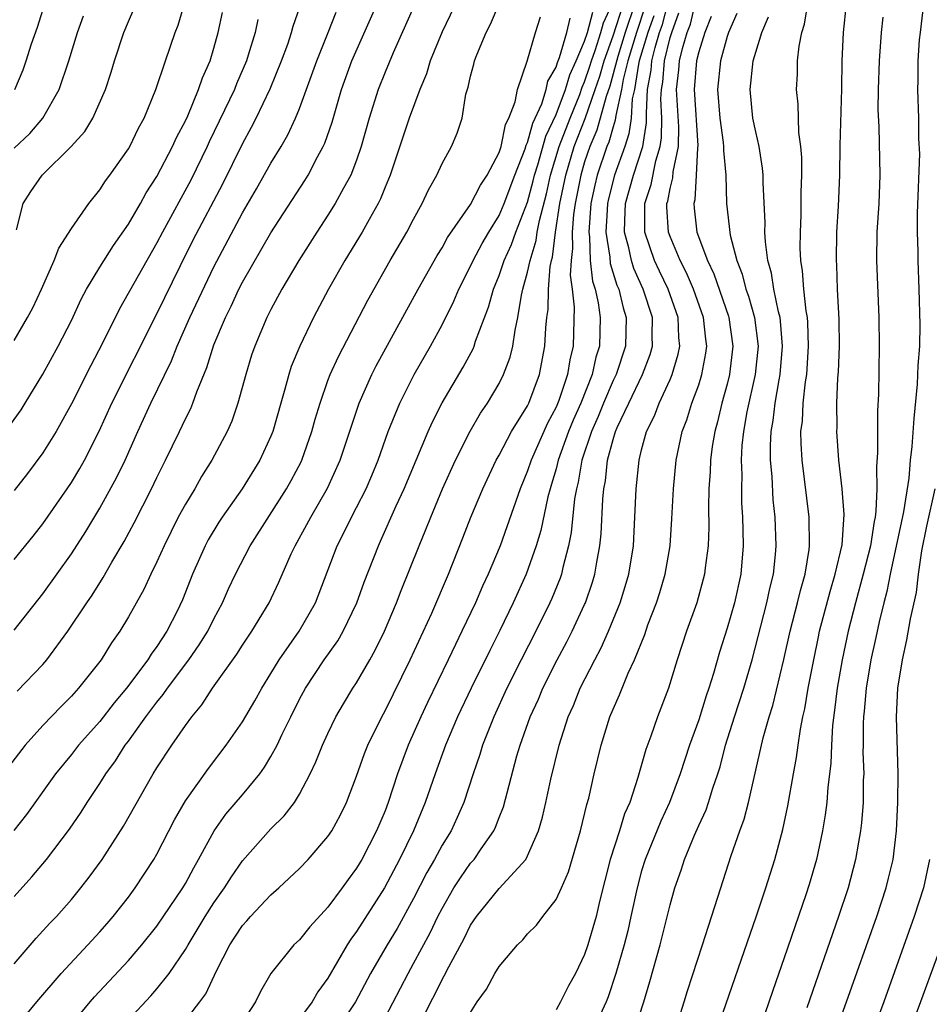
# Model space of a CAD drawing. Units: inches. Extents: x 2571000 to 2574000, y 1497000 to 1500000.
# Drawn here: x 2571627 to 2571691, y 1497093 to 1497162 of the extents above; entities that cross this region are included whole.
import ezdxf

# ---------------------------------------------------------------- set-up
doc = ezdxf.new("R2010")
doc.units = ezdxf.units.IN
doc.header["$MEASUREMENT"] = 0
doc.layers.add('LD25711497_2ft', color=4, linetype='Continuous')

msp = doc.modelspace()

# ---------------------------------------------------------------- linework, layer by layer
at = {"layer": 'LD25711497_2ft'}
for points, elevation in [([(2571659.87, 1497167), (2571657, 1497161.037), (2571656.169, 1497159), (2571655.901, 1497158.099), (2571655.446, 1497157), (2571654.701, 1497155), (2571653.361, 1497151), (2571653, 1497150.143), (2571652.679, 1497149.321), (2571652.517, 1497149), (2571651.88, 1497147.881), (2571651.402, 1497147), (2571650.178, 1497145), (2571649.043, 1497143), (2571647.983, 1497141), (2571647.015, 1497138.986), (2571646.427, 1497137.573), (2571646.244, 1497137), (2571645.975, 1497135.975), (2571645.683, 1497135), (2571645.125, 1497133), (2571645, 1497132.688), (2571644.229, 1497131), (2571642.983, 1497129), (2571641.571, 1497127), (2571641.345, 1497126.655), (2571640.598, 1497125.402), (2571640.388, 1497125), (2571639.504, 1497123), (2571638.797, 1497121.202), (2571638.417, 1497120.417), (2571637.692, 1497119), (2571637, 1497117.938), (2571636.6, 1497117.4), (2571636.366, 1497117), (2571634.873, 1497115), (2571634.011, 1497113.989), (2571633, 1497112.675), (2571631.5, 1497111), (2571631, 1497110.359), (2571629.892, 1497109), (2571627.849, 1497106.151), (2571626.967, 1497105.032)], 9310), ([(2571627, 1497139.39), (2571627.93, 1497141), (2571628.307, 1497141.693), (2571628.917, 1497143), (2571629.794, 1497145), (2571630.119, 1497145.881), (2571631, 1497147.243), (2571632.228, 1497149), (2571633, 1497149.955), (2571633.395, 1497150.605), (2571633.695, 1497151), (2571635, 1497152.842), (2571635.092, 1497153), (2571635.719, 1497154.281), (2571636.119, 1497155), (2571636.932, 1497157), (2571637.597, 1497159), (2571638.288, 1497161), (2571638.485, 1497161.515), (2571639, 1497163.268)], 9296), ([(2571655, 1497162.777), (2571653.567, 1497159.567), (2571653, 1497158.213), (2571652.523, 1497157), (2571651.892, 1497155), (2571651.333, 1497153), (2571651, 1497152.048), (2571650.592, 1497151), (2571650.078, 1497150.078), (2571649.51, 1497149), (2571649, 1497148.185), (2571648.218, 1497147), (2571646.944, 1497145), (2571645.767, 1497143), (2571645, 1497141.571), (2571644.71, 1497141), (2571643.859, 1497139), (2571643.643, 1497138.357), (2571643.232, 1497137), (2571642.687, 1497135), (2571642.254, 1497133.745), (2571641.928, 1497133), (2571640.861, 1497131), (2571640.137, 1497129.862), (2571639.652, 1497129), (2571639, 1497127.923), (2571638.502, 1497127), (2571637.501, 1497125), (2571637, 1497123.881), (2571636.566, 1497123), (2571636.073, 1497121.927), (2571635, 1497120), (2571634.394, 1497119), (2571633.817, 1497118.183), (2571633.08, 1497117), (2571631.509, 1497115), (2571631, 1497114.437), (2571630.277, 1497113.723), (2571629, 1497112.398), (2571627.764, 1497111), (2571625, 1497107.449)], 9308), ([(2571627, 1497124.044), (2571628.324, 1497125.676), (2571629, 1497126.536), (2571630.712, 1497129), (2571631, 1497129.428), (2571631.591, 1497130.409), (2571631.92, 1497131), (2571632.956, 1497133.044), (2571633.836, 1497135), (2571637, 1497141.26), (2571638.652, 1497144.652), (2571639.549, 1497146.451), (2571641.614, 1497150.386), (2571643, 1497153.191), (2571643.647, 1497154.353), (2571643.973, 1497155), (2571644.953, 1497157.046), (2571645.749, 1497159), (2571646.173, 1497160.173), (2571646.45, 1497161), (2571646.565, 1497161.435), (2571647.165, 1497163.165)], 9302), ([(2571627, 1497100.395), (2571628.23, 1497101.77), (2571629.267, 1497103), (2571630.874, 1497105.126), (2571631.681, 1497106.319), (2571632.111, 1497107), (2571633, 1497108.321), (2571633.422, 1497109), (2571634.091, 1497109.908), (2571634.774, 1497111), (2571635, 1497111.295), (2571636.214, 1497113), (2571637, 1497114.034), (2571637.445, 1497114.555), (2571637.738, 1497115), (2571639.235, 1497117), (2571639.963, 1497118.036), (2571640.562, 1497119), (2571641, 1497119.875), (2571641.61, 1497121), (2571642.028, 1497121.972), (2571642.507, 1497123), (2571643.541, 1497125), (2571646.098, 1497129), (2571646.425, 1497129.575), (2571647.112, 1497130.888), (2571647.163, 1497131), (2571647.874, 1497133), (2571648.112, 1497133.888), (2571648.446, 1497135), (2571649, 1497136.588), (2571649.154, 1497137), (2571649.728, 1497138.272), (2571651.787, 1497142.213), (2571653.362, 1497145), (2571654.532, 1497147), (2571655, 1497147.911), (2571655.609, 1497149), (2571656.041, 1497149.959), (2571656.626, 1497151), (2571657, 1497151.819), (2571657.664, 1497153), (2571658.069, 1497153.931), (2571658.407, 1497155), (2571658.676, 1497156.676), (2571658.831, 1497157.169), (2571659, 1497157.946), (2571659.226, 1497158.774), (2571659.273, 1497159), (2571659.428, 1497159.428), (2571660.095, 1497161), (2571660.407, 1497161.593), (2571661.005, 1497163)], 9312), ([(2571627.028, 1497157), (2571627.613, 1497158.387), (2571627.826, 1497159), (2571628.214, 1497160.214), (2571628.619, 1497161.381), (2571629.145, 1497163)], 9290), ([(2571627.149, 1497147.149), (2571627.632, 1497149), (2571628.153, 1497149.847), (2571628.957, 1497151), (2571630.993, 1497153.007), (2571631.942, 1497154.059), (2571632.517, 1497155), (2571633.404, 1497157), (2571633.793, 1497158.207), (2571634.023, 1497159), (2571634.688, 1497161), (2571635, 1497161.78), (2571635.371, 1497162.629)], 9294), ([(2571627.198, 1497114.802), (2571629, 1497116.67), (2571629.289, 1497117), (2571630.752, 1497119), (2571632.08, 1497121), (2571632.457, 1497121.543), (2571633.235, 1497122.765), (2571633.85, 1497123.85), (2571634.707, 1497125.293), (2571635.4, 1497126.6), (2571636.626, 1497129), (2571637, 1497129.791), (2571637.614, 1497131), (2571638.586, 1497133), (2571639, 1497133.89), (2571639.377, 1497134.623), (2571639.528, 1497135), (2571639.802, 1497135.802), (2571640.506, 1497137.493), (2571641, 1497139.098), (2571641.802, 1497141), (2571642.208, 1497141.793), (2571642.753, 1497143), (2571643, 1497143.488), (2571645, 1497146.953), (2571647.381, 1497150.619), (2571647.612, 1497151), (2571648.266, 1497152.266), (2571648.669, 1497153), (2571648.775, 1497153.225), (2571649.282, 1497154.718), (2571649.936, 1497157), (2571650.668, 1497159), (2571652.44, 1497163)], 9306), ([(2571635, 1497091.741), (2571636.574, 1497093.426), (2571637, 1497093.92), (2571637.854, 1497095), (2571639, 1497096.67), (2571639.184, 1497097), (2571640.392, 1497099), (2571641, 1497099.949), (2571641.753, 1497101), (2571642.227, 1497101.773), (2571643, 1497102.895), (2571645, 1497105.143), (2571645.936, 1497106.064), (2571646.641, 1497107), (2571647, 1497107.57), (2571647.754, 1497109), (2571648.159, 1497109.841), (2571648.617, 1497111), (2571649, 1497111.839), (2571649.559, 1497113), (2571650.086, 1497113.913), (2571650.752, 1497115), (2571651, 1497115.377), (2571651.93, 1497117), (2571652.316, 1497117.684), (2571652.959, 1497119), (2571653.816, 1497121), (2571654.139, 1497121.861), (2571655.385, 1497125), (2571655.867, 1497126.133), (2571656.202, 1497127), (2571657.039, 1497129), (2571657.946, 1497131), (2571658.969, 1497133.031), (2571659.699, 1497134.301), (2571660.178, 1497135), (2571661, 1497136.368), (2571661.32, 1497137), (2571661.783, 1497138.217), (2571661.967, 1497139), (2571662.117, 1497140.117), (2571662.317, 1497141), (2571662.569, 1497142.569), (2571662.669, 1497143), (2571663, 1497144.181), (2571663.171, 1497145), (2571663.601, 1497146.399), (2571663.676, 1497147), (2571663.823, 1497147.823), (2571664.315, 1497149.685), (2571664.596, 1497151), (2571665.215, 1497153), (2571665.975, 1497155), (2571666.652, 1497156.652), (2571666.833, 1497157.168), (2571667, 1497157.531), (2571667.371, 1497158.629), (2571667.475, 1497159), (2571667.746, 1497159.745), (2571668.143, 1497161), (2571668.327, 1497161.673), (2571669, 1497163.145)], 9320), ([(2571639, 1497091.695), (2571640.018, 1497093), (2571640.434, 1497093.566), (2571641.177, 1497095.177), (2571642.107, 1497097), (2571642.467, 1497097.533), (2571643, 1497098.369), (2571643.309, 1497098.691), (2571643.576, 1497099), (2571645, 1497100.507), (2571645.552, 1497101), (2571647, 1497102.352), (2571647.617, 1497103), (2571649, 1497104.593), (2571649.265, 1497105), (2571649.87, 1497106.13), (2571650.29, 1497107), (2571651, 1497108.843), (2571651.569, 1497110.431), (2571651.796, 1497111), (2571652.771, 1497113), (2571653, 1497113.413), (2571654.77, 1497117), (2571656.276, 1497120.276), (2571657.441, 1497123), (2571658.458, 1497125.542), (2571659.02, 1497127), (2571659.85, 1497129), (2571660.801, 1497131), (2571661, 1497131.349), (2571661.871, 1497133), (2571663, 1497134.82), (2571663.086, 1497135), (2571663.831, 1497137), (2571664.218, 1497139), (2571664.28, 1497140.279), (2571664.357, 1497141), (2571664.438, 1497141.562), (2571664.465, 1497143), (2571664.588, 1497144.589), (2571664.674, 1497145), (2571664.751, 1497145.249), (2571664.968, 1497147), (2571665.269, 1497149), (2571665.67, 1497151), (2571666.269, 1497153), (2571667.03, 1497154.97), (2571667.75, 1497157), (2571668.065, 1497157.935), (2571668.364, 1497159), (2571669, 1497160.754), (2571669.737, 1497163)], 9322), ([(2571670.518, 1497163), (2571669.853, 1497161), (2571669.322, 1497159.322), (2571668.759, 1497157.241), (2571668.499, 1497156.499), (2571667.863, 1497154.137), (2571667.367, 1497153), (2571667, 1497151.923), (2571666.724, 1497151), (2571666.337, 1497149), (2571666.222, 1497148.222), (2571666.121, 1497147), (2571666.155, 1497145.845), (2571666.047, 1497145), (2571665.987, 1497143.987), (2571666.121, 1497143), (2571666.263, 1497141.737), (2571666.188, 1497139), (2571665.952, 1497138.048), (2571665.79, 1497137), (2571665.186, 1497135.186), (2571665, 1497134.726), (2571664.398, 1497133.601), (2571663.246, 1497131), (2571663, 1497130.256), (2571662.467, 1497129), (2571661.069, 1497125), (2571660.239, 1497123), (2571659.841, 1497122.159), (2571659.339, 1497121), (2571658.397, 1497119), (2571657.933, 1497118.068), (2571657.438, 1497117), (2571655.989, 1497114.011), (2571655.515, 1497113), (2571654.629, 1497111), (2571653.885, 1497109), (2571653.231, 1497107), (2571653, 1497106.401), (2571652.412, 1497105), (2571651.372, 1497103), (2571651, 1497102.375), (2571650.409, 1497101.591), (2571649.993, 1497101), (2571649, 1497099.655), (2571647.723, 1497098.277), (2571647, 1497097.358), (2571646.612, 1497097), (2571645, 1497095.004), (2571644.272, 1497093.728), (2571643.927, 1497093), (2571642.604, 1497091)], 9324), ([(2571671.233, 1497162.767), (2571670.628, 1497161), (2571670.032, 1497159), (2571669.703, 1497157.703), (2571669.588, 1497157), (2571669.184, 1497155.184), (2571669.152, 1497154.848), (2571669, 1497154.393), (2571668.696, 1497153.304), (2571668.564, 1497153), (2571667.887, 1497151), (2571667.71, 1497150.29), (2571667.441, 1497149), (2571667.285, 1497147), (2571667.336, 1497146.664), (2571667.395, 1497145), (2571667.561, 1497143.561), (2571667.741, 1497143), (2571667.954, 1497142.046), (2571668.087, 1497141), (2571668.039, 1497139), (2571667.783, 1497138.217), (2571667.517, 1497137), (2571666.723, 1497135), (2571666.201, 1497133.799), (2571665.873, 1497133), (2571665.15, 1497131), (2571665, 1497130.401), (2571664.685, 1497129.315), (2571664.577, 1497129), (2571664.423, 1497128.423), (2571663.931, 1497126.07), (2571663.607, 1497125), (2571662.903, 1497123), (2571661.995, 1497121), (2571661.05, 1497119.051), (2571660.34, 1497117.66), (2571659.042, 1497115), (2571658.09, 1497113), (2571657.238, 1497111), (2571656.512, 1497109), (2571655.827, 1497107), (2571654.992, 1497105), (2571654.016, 1497103), (2571652.953, 1497101), (2571651, 1497097.938), (2571650.602, 1497097.398), (2571650.348, 1497097), (2571649, 1497094.675), (2571648.296, 1497093.704), (2571647.898, 1497093), (2571647, 1497091.818)], 9326), ([(2571653, 1497091.901), (2571654.612, 1497095), (2571655, 1497095.69), (2571656.159, 1497097.841), (2571656.711, 1497099), (2571657, 1497099.563), (2571657.834, 1497101), (2571658.285, 1497101.715), (2571659, 1497102.722), (2571659.243, 1497103), (2571659.734, 1497103.734), (2571660.621, 1497105), (2571660.745, 1497105.256), (2571661, 1497105.948), (2571661.304, 1497106.696), (2571662.254, 1497110.254), (2571662.477, 1497111), (2571663.19, 1497113), (2571663.759, 1497114.24), (2571664.074, 1497115), (2571665.07, 1497117), (2571665.743, 1497118.257), (2571666.122, 1497119), (2571667, 1497120.877), (2571667.055, 1497121), (2571667.555, 1497122.445), (2571667.718, 1497123), (2571667.849, 1497123.849), (2571668.074, 1497125), (2571668.164, 1497125.836), (2571668.271, 1497128.272), (2571668.344, 1497129), (2571668.456, 1497129.544), (2571668.614, 1497131), (2571669, 1497132.46), (2571669.166, 1497133), (2571669.285, 1497133.285), (2571670.093, 1497135), (2571671.059, 1497137), (2571671.594, 1497138.406), (2571671.754, 1497139), (2571671.728, 1497139.728), (2571671.75, 1497141), (2571671.107, 1497143), (2571670.445, 1497144.445), (2571670.277, 1497145), (2571670.104, 1497145.897), (2571669.804, 1497147), (2571669.81, 1497147.81), (2571669.873, 1497149), (2571670.423, 1497151), (2571671.083, 1497153), (2571671.34, 1497154.66), (2571671.345, 1497155), (2571671.329, 1497155.329), (2571671.417, 1497157), (2571671.655, 1497158.345), (2571671.711, 1497159), (2571671.937, 1497159.937), (2571672.255, 1497161), (2571672.451, 1497161.549), (2571672.824, 1497163)], 9330), ([(2571659, 1497092.259), (2571659.456, 1497093), (2571660.115, 1497093.885), (2571660.709, 1497095), (2571661, 1497095.477), (2571662.298, 1497097), (2571662.655, 1497097.345), (2571663, 1497097.765), (2571663.62, 1497098.38), (2571664.06, 1497099), (2571665, 1497100.176), (2571665.388, 1497101), (2571665.877, 1497102.123), (2571666.71, 1497105), (2571667.159, 1497106.841), (2571667.287, 1497107.287), (2571667.676, 1497109), (2571668.161, 1497111), (2571668.776, 1497113), (2571669, 1497113.546), (2571669.455, 1497114.545), (2571670.063, 1497116.064), (2571670.505, 1497117), (2571671.219, 1497118.78), (2571671.444, 1497119.444), (2571672.037, 1497121), (2571672.271, 1497121.729), (2571672.646, 1497123), (2571672.995, 1497125), (2571673.125, 1497126.875), (2571673.222, 1497129), (2571673.426, 1497131), (2571673.849, 1497133), (2571674.17, 1497133.83), (2571674.53, 1497135), (2571675, 1497136.278), (2571675.226, 1497137), (2571675.5, 1497138.5), (2571675.562, 1497139), (2571675.49, 1497139.49), (2571675.338, 1497141), (2571674.635, 1497143), (2571674.142, 1497144.142), (2571673.689, 1497145), (2571673, 1497146.682), (2571672.885, 1497147), (2571672.775, 1497148.775), (2571672.777, 1497149), (2571672.832, 1497149.169), (2571673, 1497150.065), (2571673.194, 1497150.806), (2571673.215, 1497151.215), (2571673.58, 1497153), (2571673.609, 1497154.391), (2571673.451, 1497157), (2571673.613, 1497158.387), (2571673.665, 1497159), (2571673.868, 1497159.868), (2571674.201, 1497161), (2571674.416, 1497161.585), (2571674.759, 1497163)], 9334), ([(2571673.347, 1497091), (2571673.99, 1497093), (2571674.224, 1497093.777), (2571675.275, 1497097), (2571675.679, 1497098.321), (2571676.352, 1497100.352), (2571677.282, 1497103.282), (2571677.876, 1497105), (2571678.183, 1497105.817), (2571678.488, 1497107), (2571679.533, 1497111.532), (2571679.946, 1497113), (2571680.208, 1497113.792), (2571680.98, 1497117.02), (2571681.408, 1497119), (2571681.928, 1497121), (2571682.13, 1497121.87), (2571682.457, 1497123), (2571682.746, 1497124.746), (2571682.774, 1497125), (2571682.741, 1497127), (2571682.249, 1497131), (2571682.178, 1497132.178), (2571682.169, 1497133), (2571682.269, 1497133.731), (2571682.328, 1497135), (2571682.488, 1497136.488), (2571682.58, 1497137), (2571682.711, 1497139), (2571682.656, 1497140.656), (2571682.623, 1497141), (2571682.533, 1497141.467), (2571682.377, 1497143), (2571682.288, 1497144.288), (2571682.167, 1497145), (2571682.126, 1497145.874), (2571682.13, 1497147), (2571682.184, 1497148.184), (2571682.193, 1497149.806), (2571682.231, 1497151), (2571682.223, 1497152.223), (2571682.153, 1497153), (2571682.017, 1497153.984), (2571681.971, 1497155.971), (2571681.866, 1497157), (2571681.93, 1497158.07), (2571681.941, 1497159), (2571682.047, 1497160.047), (2571682.242, 1497161), (2571682.428, 1497161.572), (2571682.651, 1497163)], 9342), ([(2571676.276, 1497091), (2571679.046, 1497099.046), (2571679.701, 1497101), (2571680.336, 1497103), (2571680.908, 1497105.092), (2571681.252, 1497106.748), (2571681.643, 1497109), (2571681.864, 1497110.136), (2571681.97, 1497111), (2571682.133, 1497112.133), (2571682.314, 1497113), (2571682.448, 1497113.552), (2571682.686, 1497115), (2571683.064, 1497117), (2571683.393, 1497118.607), (2571683.477, 1497119), (2571684.211, 1497121.789), (2571684.583, 1497123), (2571685.052, 1497125.051), (2571685.197, 1497127.197), (2571685.063, 1497129), (2571684.833, 1497131), (2571684.693, 1497133), (2571684.711, 1497133.289), (2571684.697, 1497135), (2571684.764, 1497136.764), (2571684.807, 1497137.193), (2571684.869, 1497139), (2571684.857, 1497140.857), (2571684.743, 1497143), (2571684.681, 1497144.681), (2571684.655, 1497145), (2571684.692, 1497147), (2571684.811, 1497148.81), (2571684.902, 1497151), (2571684.922, 1497153.078), (2571685.036, 1497157.036), (2571685.065, 1497159), (2571685.161, 1497161), (2571685.361, 1497163)], 9344), ([(2571690.776, 1497163), (2571690.524, 1497161), (2571690.473, 1497160.473), (2571690.377, 1497159), (2571690.373, 1497157.627), (2571690.353, 1497157), (2571690.41, 1497155), (2571690.427, 1497153.573), (2571690.479, 1497152.479), (2571690.333, 1497148.333), (2571690.329, 1497147), (2571690.362, 1497145.638), (2571690.363, 1497145), (2571690.447, 1497143), (2571690.52, 1497140.521), (2571690.478, 1497139), (2571690.366, 1497137.634), (2571690.328, 1497136.328), (2571690.078, 1497133.922), (2571689.955, 1497131.955), (2571689.84, 1497131), (2571689.743, 1497129.743), (2571689.373, 1497127.373), (2571688.428, 1497123), (2571688.203, 1497121.797), (2571687.98, 1497121), (2571687.652, 1497119.652), (2571687.433, 1497118.568), (2571687.076, 1497117), (2571686.736, 1497115), (2571686.602, 1497113.397), (2571686.555, 1497113), (2571686.531, 1497112.531), (2571686.538, 1497111), (2571686.523, 1497110.523), (2571686.573, 1497109), (2571686.544, 1497108.544), (2571686.529, 1497107), (2571686.429, 1497105.571), (2571686.358, 1497105), (2571686.21, 1497104.21), (2571686.009, 1497103), (2571685.472, 1497101), (2571684.816, 1497099), (2571682.575, 1497092.575)], 9348), ([(2571626.063, 1497089.937), (2571628.578, 1497093), (2571630.289, 1497095), (2571632.162, 1497097), (2571633, 1497097.918), (2571633.505, 1497098.495), (2571633.936, 1497099), (2571635, 1497100.357), (2571635.48, 1497101), (2571636.79, 1497103), (2571637, 1497103.368), (2571638.229, 1497105.771), (2571639, 1497107.109), (2571640.621, 1497109.379), (2571641.866, 1497111), (2571643, 1497112.648), (2571643.87, 1497114.13), (2571644.35, 1497115), (2571645, 1497116.034), (2571645.578, 1497117), (2571646.98, 1497119), (2571648.113, 1497121), (2571649.641, 1497125), (2571650.105, 1497125.895), (2571650.638, 1497127), (2571651, 1497127.68), (2571651.668, 1497129), (2571652.07, 1497129.929), (2571652.513, 1497131), (2571653.231, 1497133), (2571654.044, 1497135), (2571655.053, 1497137), (2571656.183, 1497139), (2571657, 1497140.504), (2571657.836, 1497142.164), (2571658.176, 1497143), (2571659, 1497144.607), (2571659.171, 1497145), (2571659.805, 1497146.195), (2571660.278, 1497147), (2571661, 1497148.152), (2571661.362, 1497149), (2571662.111, 1497151), (2571662.828, 1497152.828), (2571662.904, 1497153.096), (2571663, 1497153.278), (2571663.371, 1497154.629), (2571664.003, 1497156.004), (2571664.305, 1497157), (2571664.42, 1497157.58), (2571665, 1497158.569), (2571665.097, 1497158.903), (2571665.245, 1497159.245), (2571665.759, 1497161), (2571665.997, 1497162.003)], 9316), ([(2571626.392, 1497133), (2571627.471, 1497134.529), (2571627.768, 1497135), (2571629, 1497137.023), (2571630.082, 1497139), (2571631, 1497140.789), (2571631.699, 1497142.3), (2571632.07, 1497143), (2571633, 1497144.534), (2571633.952, 1497146.048), (2571635, 1497147.547), (2571635.839, 1497149), (2571636.247, 1497149.754), (2571637, 1497150.895), (2571638.102, 1497153), (2571638.372, 1497153.628), (2571639, 1497154.806), (2571639.164, 1497155.164), (2571639.925, 1497157), (2571640.19, 1497157.81), (2571640.726, 1497159), (2571641, 1497159.903), (2571641.3, 1497161), (2571641.59, 1497162.41)], 9298), ([(2571627, 1497119.082), (2571629, 1497121.62), (2571631, 1497124.442), (2571632.005, 1497125.995), (2571633, 1497127.643), (2571634.193, 1497129.806), (2571634.765, 1497131), (2571635.662, 1497133), (2571636.585, 1497135), (2571638.028, 1497137.971), (2571638.426, 1497139), (2571639.322, 1497141), (2571641, 1497144.567), (2571643, 1497148.356), (2571643.978, 1497150.023), (2571645, 1497151.827), (2571645.713, 1497153), (2571646.183, 1497153.817), (2571646.72, 1497155), (2571647, 1497155.679), (2571648.206, 1497159), (2571649.015, 1497161), (2571649.567, 1497162.433)], 9304), ([(2571627, 1497152.894), (2571628.085, 1497153.915), (2571629.003, 1497154.997), (2571630.142, 1497157), (2571630.819, 1497159), (2571631.443, 1497161), (2571631.843, 1497162.157)], 9292), ([(2571627, 1497095.669), (2571628.534, 1497097.466), (2571629.483, 1497098.517), (2571629.95, 1497099), (2571631, 1497100.185), (2571631.676, 1497101), (2571632.255, 1497101.744), (2571633.164, 1497103), (2571634.668, 1497105.332), (2571636.747, 1497109), (2571637, 1497109.413), (2571638.044, 1497111), (2571639, 1497112.394), (2571639.44, 1497113), (2571640.157, 1497113.843), (2571640.9, 1497115), (2571642.614, 1497117.386), (2571643, 1497118.016), (2571643.659, 1497119), (2571644.863, 1497121), (2571645.556, 1497122.444), (2571646.425, 1497124.425), (2571646.697, 1497125), (2571647.521, 1497126.479), (2571647.788, 1497127), (2571648.958, 1497129.043), (2571649.852, 1497131), (2571651.193, 1497135), (2571652.079, 1497137), (2571652.387, 1497137.613), (2571655.331, 1497143), (2571656.653, 1497145.347), (2571657, 1497145.887), (2571657.39, 1497146.61), (2571659, 1497148.93), (2571659.701, 1497150.299), (2571660.168, 1497151), (2571661, 1497152.574), (2571661.14, 1497153), (2571661.455, 1497154.545), (2571661.694, 1497155), (2571662.139, 1497156.139), (2571662.285, 1497157), (2571662.981, 1497158.981), (2571663.548, 1497161), (2571663.904, 1497162.096)], 9314), ([(2571644.081, 1497161.919), (2571643.881, 1497161), (2571643.405, 1497159.405), (2571643.275, 1497159), (2571642.592, 1497157.408), (2571642.437, 1497157), (2571640.676, 1497153.324), (2571640.534, 1497153), (2571639.37, 1497150.63), (2571637.388, 1497147), (2571637, 1497146.245), (2571634.376, 1497141.624), (2571633.169, 1497139.169), (2571632.356, 1497137.644), (2571631, 1497134.941), (2571629.931, 1497133), (2571629, 1497131.514), (2571627.932, 1497130.068), (2571627, 1497128.864)], 9300), ([(2571631, 1497091.41), (2571632.312, 1497093), (2571632.632, 1497093.368), (2571635, 1497095.912), (2571635.938, 1497097), (2571637, 1497098.32), (2571638.817, 1497101), (2571639, 1497101.315), (2571639.583, 1497102.417), (2571639.928, 1497103), (2571641.007, 1497105), (2571641.838, 1497106.162), (2571643, 1497107.523), (2571644.209, 1497109), (2571644.543, 1497109.457), (2571645, 1497110.22), (2571645.426, 1497111), (2571645.793, 1497111.793), (2571646.386, 1497113), (2571647, 1497114.231), (2571647.412, 1497115), (2571648.741, 1497117), (2571649.68, 1497118.32), (2571650.066, 1497119), (2571651.031, 1497121), (2571651.548, 1497122.451), (2571652.532, 1497125), (2571652.686, 1497125.314), (2571653.79, 1497127.79), (2571654.35, 1497129), (2571656.023, 1497133), (2571656.322, 1497133.678), (2571657, 1497135.014), (2571658.476, 1497137.524), (2571659.179, 1497138.821), (2571659.251, 1497139), (2571659.356, 1497139.356), (2571660.265, 1497141.735), (2571660.604, 1497143), (2571661, 1497143.945), (2571661.355, 1497145), (2571661.877, 1497146.123), (2571662.184, 1497147), (2571663, 1497149.106), (2571663.4, 1497150.6), (2571663.486, 1497151), (2571663.709, 1497151.709), (2571664.278, 1497153.722), (2571665, 1497155.248), (2571665.665, 1497157), (2571665.965, 1497158.035), (2571666.41, 1497159), (2571667, 1497160.399), (2571667.19, 1497161), (2571667.578, 1497162.422)], 9318), ([(2571671.842, 1497162.158), (2571671.43, 1497161), (2571670.835, 1497159), (2571670.779, 1497158.779), (2571670.487, 1497157), (2571670.34, 1497156.34), (2571670.261, 1497155), (2571670.108, 1497153.891), (2571669.811, 1497153), (2571669.098, 1497151), (2571668.674, 1497149.326), (2571668.606, 1497149), (2571668.57, 1497148.57), (2571668.493, 1497147), (2571668.762, 1497145.238), (2571668.794, 1497144.794), (2571669.267, 1497143.267), (2571669.389, 1497143), (2571669.696, 1497141.696), (2571669.921, 1497141), (2571669.875, 1497139), (2571669.208, 1497137), (2571669, 1497136.585), (2571668.315, 1497135), (2571667.947, 1497134.053), (2571667.475, 1497133), (2571666.813, 1497131), (2571666.547, 1497129.453), (2571666.424, 1497129), (2571666.3, 1497128.3), (2571666.067, 1497125.932), (2571665.876, 1497125), (2571665.461, 1497123.461), (2571665.366, 1497123), (2571665.274, 1497122.726), (2571664.695, 1497121.305), (2571664.561, 1497121), (2571663.576, 1497119), (2571662.552, 1497117), (2571661.555, 1497115), (2571660.627, 1497113), (2571659.835, 1497111), (2571659.646, 1497110.354), (2571659.173, 1497109), (2571658.529, 1497107), (2571658.068, 1497105.932), (2571657.628, 1497105), (2571657, 1497103.988), (2571656.472, 1497103), (2571655.932, 1497102.068), (2571655, 1497100.254), (2571653.843, 1497098.157), (2571653.15, 1497097), (2571651.99, 1497095), (2571650.918, 1497093), (2571649.591, 1497091)], 9328), ([(2571655.432, 1497091.431), (2571656.208, 1497093), (2571656.488, 1497093.512), (2571657, 1497094.577), (2571657.159, 1497094.841), (2571657.468, 1497095.468), (2571658.547, 1497097.453), (2571659, 1497098.38), (2571659.421, 1497099), (2571661, 1497100.949), (2571662.865, 1497103), (2571663, 1497103.251), (2571663.753, 1497105), (2571664.038, 1497105.963), (2571664.279, 1497107), (2571664.631, 1497108.631), (2571665.207, 1497111), (2571665.852, 1497113), (2571666.208, 1497113.792), (2571666.689, 1497115), (2571667.704, 1497117), (2571668.161, 1497117.839), (2571668.679, 1497119), (2571669.496, 1497121), (2571669.85, 1497122.15), (2571670.097, 1497123), (2571670.42, 1497125), (2571670.53, 1497127), (2571670.61, 1497129), (2571670.823, 1497131), (2571671, 1497131.732), (2571671.338, 1497133), (2571671.895, 1497134.105), (2571672.224, 1497135), (2571673, 1497136.669), (2571673.14, 1497137), (2571673.565, 1497138.435), (2571673.666, 1497139), (2571673.602, 1497139.602), (2571673.556, 1497141), (2571672.866, 1497143), (2571672.251, 1497144.251), (2571671.908, 1497145), (2571671.227, 1497147), (2571671.213, 1497147.213), (2571671.227, 1497149), (2571671.661, 1497150.339), (2571671.994, 1497151.994), (2571672.303, 1497153), (2571672.396, 1497153.604), (2571672.42, 1497155), (2571672.353, 1497156.353), (2571672.387, 1497157), (2571672.479, 1497157.521), (2571672.606, 1497159), (2571673, 1497160.636), (2571673.107, 1497161), (2571673.616, 1497162.384)], 9332), ([(2571675.884, 1497162.116), (2571675.439, 1497161), (2571675, 1497159.634), (2571674.852, 1497159), (2571674.673, 1497157), (2571674.933, 1497153.067), (2571674.913, 1497152.913), (2571674.832, 1497151), (2571674.729, 1497149.272), (2571674.657, 1497149), (2571674.681, 1497148.68), (2571674.88, 1497147), (2571675.615, 1497145), (2571676.071, 1497144.071), (2571677.094, 1497141.094), (2571677.121, 1497141), (2571677.401, 1497139), (2571677.164, 1497137), (2571677, 1497136.343), (2571676.621, 1497135), (2571676.317, 1497133.682), (2571676.124, 1497133), (2571675.95, 1497131.949), (2571675.834, 1497131), (2571675.811, 1497130.189), (2571675.715, 1497129), (2571675.683, 1497127.683), (2571675.704, 1497126.296), (2571675.659, 1497125), (2571675.454, 1497123.454), (2571675.411, 1497123), (2571674.86, 1497121), (2571674.141, 1497119), (2571673.49, 1497117), (2571672.871, 1497115), (2571672.113, 1497113), (2571671.651, 1497111.651), (2571671.297, 1497110.702), (2571670.74, 1497108.74), (2571670.16, 1497107), (2571669.804, 1497106.196), (2571669.446, 1497105), (2571668.796, 1497103), (2571668.042, 1497100.041), (2571667.8, 1497099), (2571667.227, 1497097), (2571667, 1497096.316), (2571666.351, 1497095), (2571665.863, 1497094.137), (2571665.317, 1497093), (2571665, 1497092.445)], 9336), ([(2571677.674, 1497162.325), (2571677.096, 1497161), (2571677, 1497160.723), (2571676.536, 1497159), (2571676.309, 1497157), (2571676.472, 1497155), (2571676.715, 1497153.285), (2571676.744, 1497153), (2571676.731, 1497152.731), (2571676.899, 1497151), (2571676.956, 1497149), (2571677.207, 1497146.794), (2571677.669, 1497145), (2571678.054, 1497144.054), (2571678.313, 1497143), (2571678.494, 1497142.493), (2571678.909, 1497141), (2571679.168, 1497139), (2571678.968, 1497137), (2571678.381, 1497134.381), (2571678.138, 1497133), (2571678.037, 1497132.037), (2571677.986, 1497131), (2571678.021, 1497129.979), (2571677.994, 1497129), (2571678.011, 1497128.011), (2571678.074, 1497127), (2571678.084, 1497126.084), (2571678.125, 1497125), (2571677.963, 1497123), (2571677.513, 1497121), (2571677, 1497119.226), (2571676.463, 1497117.537), (2571676.039, 1497116.039), (2571675.716, 1497115), (2571675.527, 1497114.473), (2571675, 1497112.788), (2571674.355, 1497111), (2571673.706, 1497109), (2571672.953, 1497107), (2571672.333, 1497105.668), (2571671.244, 1497103), (2571671, 1497102.2), (2571670.674, 1497101), (2571670.251, 1497099), (2571670.019, 1497097.981), (2571669.773, 1497097), (2571669.196, 1497095), (2571668.641, 1497093.359), (2571668.499, 1497093), (2571668.096, 1497092.096)], 9338), ([(2571670.497, 1497091), (2571671.144, 1497093), (2571671.574, 1497094.427), (2571672.301, 1497097), (2571673, 1497099.81), (2571673.335, 1497101), (2571673.769, 1497102.231), (2571674.005, 1497103), (2571674.697, 1497104.697), (2571675, 1497105.384), (2571675.516, 1497106.484), (2571675.691, 1497107), (2571675.989, 1497107.989), (2571676.344, 1497109), (2571676.501, 1497109.499), (2571676.889, 1497111), (2571677.515, 1497113), (2571678.173, 1497115), (2571678.747, 1497117), (2571679.787, 1497121), (2571679.999, 1497122.001), (2571680.241, 1497123), (2571680.385, 1497124.385), (2571680.432, 1497125), (2571680.354, 1497127), (2571680.225, 1497128.225), (2571680.148, 1497129.852), (2571680.044, 1497131), (2571680.034, 1497132.034), (2571680.079, 1497133), (2571680.217, 1497133.783), (2571680.355, 1497135), (2571680.644, 1497136.644), (2571680.721, 1497137), (2571680.889, 1497139), (2571680.744, 1497140.744), (2571680.71, 1497141), (2571680.597, 1497141.403), (2571680.277, 1497143), (2571680.116, 1497144.116), (2571679.857, 1497145), (2571679.675, 1497146.325), (2571679.642, 1497147), (2571679.652, 1497147.652), (2571679.526, 1497150.474), (2571679.523, 1497151), (2571679.482, 1497151.482), (2571679.232, 1497153), (2571679, 1497154.023), (2571678.806, 1497155), (2571678.601, 1497157), (2571678.826, 1497159), (2571679, 1497159.611), (2571679.429, 1497161), (2571679.894, 1497162.107)], 9340), ([(2571687.921, 1497162.079), (2571687.802, 1497161), (2571687.65, 1497159), (2571687.591, 1497157), (2571687.572, 1497155.572), (2571687.624, 1497154.376), (2571687.697, 1497151), (2571687.623, 1497149), (2571687.493, 1497147), (2571687.465, 1497145), (2571687.637, 1497141), (2571687.656, 1497139), (2571687.62, 1497135.62), (2571687.548, 1497134.452), (2571687.532, 1497133), (2571687.546, 1497131.546), (2571687.469, 1497130.531), (2571687.501, 1497129), (2571687.433, 1497127.433), (2571687.367, 1497127), (2571687.299, 1497126.701), (2571687.042, 1497125), (2571686.54, 1497123), (2571685.993, 1497121), (2571685.485, 1497119), (2571685.058, 1497117), (2571684.71, 1497115), (2571684.533, 1497113.467), (2571684.384, 1497112.384), (2571684.311, 1497111), (2571684.273, 1497109.727), (2571684.064, 1497108.064), (2571683.989, 1497107), (2571683.88, 1497106.12), (2571683.69, 1497105), (2571683.259, 1497103), (2571682.751, 1497101.248), (2571682.513, 1497100.513), (2571681, 1497096.09), (2571680.192, 1497093.808), (2571679.35, 1497091.349)], 9346), ([(2571684.64, 1497091), (2571685.374, 1497093), (2571687.486, 1497099), (2571688.144, 1497101), (2571688.322, 1497101.678), (2571688.633, 1497103), (2571688.867, 1497105), (2571688.959, 1497107), (2571688.99, 1497109), (2571688.872, 1497113), (2571688.963, 1497115), (2571689.287, 1497117), (2571689.609, 1497118.391), (2571689.864, 1497119.864), (2571690.274, 1497121.726), (2571690.416, 1497123), (2571690.645, 1497124.645), (2571691, 1497126.373), (2571691.593, 1497129)], 9350), ([(2571691.177, 1497103), (2571690.768, 1497101), (2571690.111, 1497099), (2571687.975, 1497093), (2571687.232, 1497091)], 9352), ([(2571692.746, 1497099), (2571690.556, 1497093), (2571689.803, 1497091)], 9354)]:
    msp.add_lwpolyline(points, dxfattribs=dict(at, elevation=elevation))

doc.saveas('drawing.dxf')
